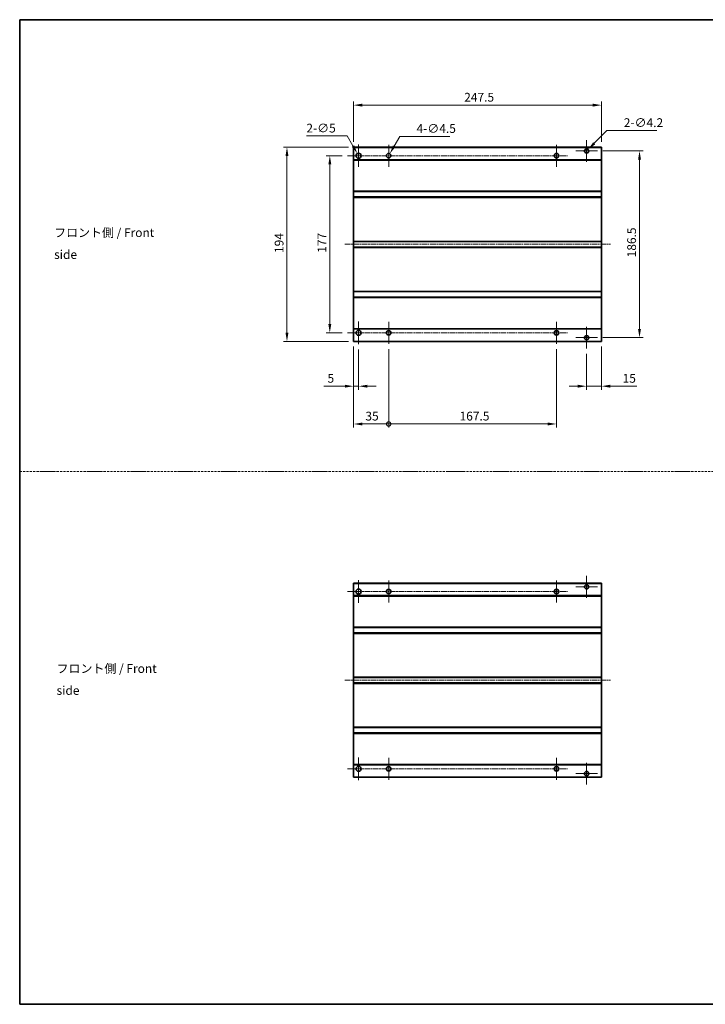
# Model space of a CAD drawing. Units: millimetres. Extents: x 11 to 12202, y 7 to 1693.
# Drawn here: x 5711 to 6395, y 7 to 990 of the extents above; entities that cross this region are included whole.
import ezdxf

# ---------------------------------------------------------------- set-up
doc = ezdxf.new("R2010")
doc.units = ezdxf.units.MM
doc.linetypes.add('CHAIN', pattern=[0.3543, 0.2362, -0.0295, 0.0591, -0.0295])
doc.linetypes.add('DASH_DOT', pattern=[0.37, 0.24, -0.06, 0.01, -0.06])
for name, color, linetype, lineweight in [('Border (ISO)', 7, 'Continuous', 35), ('Dimension (ISO)', 7, 'Continuous', 18), ('Dimension (ISO) @ 1', 7, 'Continuous', 18), ('Sketch Geometry (ISO)', 7, 'Continuous', 18), ('Symbol (ISO)', 7, 'Continuous', 18), ('Visible (ISO)', 7, 'Continuous', 35), ('Visible Narrow (ISO)', 7, 'Continuous', 25)]:
    doc.layers.add(name, color=color, linetype=linetype, lineweight=lineweight)
doc.layers.add('Center Mark (ISO)', color=7, linetype='Continuous', lineweight=18, true_color=0x80ffff)
doc.layers.add('Centerline (ISO)', color=7, linetype='Continuous', lineweight=18, true_color=0x80ffff)
doc.styles.add('Note Text (TK)', font='MS PGothic.ttf')
doc.dimstyles.new('Default - Method 1b (TK)', dxfattribs={"dimscale": 6, "dimtxt": 2.5, "dimasz": 2.5, "dimexe": 1, "dimexo": 1.5, "dimgap": 1, "dimtad": 1, "dimtoh": 1, "dimrnd": 1e-08, "dimdsep": 46, "dimtxsty": 'Note Text (TK)', "dimcen": 0.09, "dimdle": 5, "dimclrd": 100, "dimclre": 100, "dimclrt": 7, "dimadec": 1, "dimazin": 1, "dimtfac": 1, "dimtmove": 0, "dimatfit": 3, "dimfxl": 0, "dimtolj": 1, "dimlwd": -1, "dimlwe": -1, "dimarcsym": 0})

# ---------------------------------------------------------------- blocks, each defined once
blk = doc.blocks.new('図面枠 tk図枠')
at = {"layer": 'Border (ISO)'}
for p, q in [((14.5, 289), (405.5, 289)), ((14.5, 289), (14.5, 8)), ((405.5, 289), (405.5, 8)), ((14.5, 8), (405.5, 8))]:
    blk.add_line(p, q, dxfattribs=at)
blk = doc.blocks.new('*D78')
at = {"layer": 'Defpoints', "color": 0, "transparency": 16777216}
for p in [(6037.84, 854.21), (6020.34, 677.21), (6037.84, 677.21)]:
    blk.add_point(p, dxfattribs=at)
at = {"layer": 'Dimension (ISO)', "color": 100, "transparency": 16777216}
for p, q in [((6032.59, 854.21), (6016.84, 854.21)), ((6020.34, 845.46), (6020.34, 685.96)), ((6032.59, 677.21), (6016.84, 677.21))]:
    blk.add_line(p, q, dxfattribs=at)
for points in [[(6018.88, 845.46), (6021.8, 845.46), (6020.34, 854.21)], [(6018.88, 685.96), (6021.8, 685.96), (6020.34, 677.21)]]:
    blk.add_solid(points, dxfattribs=at)
at = {"layer": 'Dimension (ISO)', "color": 7, "transparency": 16777216, "insert": (6012.47, 757.23), "char_height": 8.75, "attachment_point": 4, "rotation": 90, "style": 'Note Text (TK)'}
blk.add_mtext('\\A1;177', dxfattribs=at)
blk = doc.blocks.new('*D79')
at = {"layer": 'Defpoints', "color": 0, "transparency": 16777216}
for p in [(6044.09, 862.71), (5977.59, 668.71), (6044.09, 668.71)]:
    blk.add_point(p, dxfattribs=at)
at = {"layer": 'Dimension (ISO)', "color": 100, "transparency": 16777216}
for p, q in [((6038.84, 862.71), (5974.09, 862.71)), ((5977.59, 853.96), (5977.59, 677.46)), ((6038.84, 668.71), (5974.09, 668.71))]:
    blk.add_line(p, q, dxfattribs=at)
for points in [[(5976.13, 853.96), (5979.05, 853.96), (5977.59, 862.71)], [(5976.13, 677.46), (5979.05, 677.46), (5977.59, 668.71)]]:
    blk.add_solid(points, dxfattribs=at)
at = {"layer": 'Dimension (ISO)', "color": 7, "transparency": 16777216, "insert": (5969.72, 757.03), "char_height": 8.75, "attachment_point": 4, "rotation": 90, "style": 'Note Text (TK)'}
blk.add_mtext('\\A1;194', dxfattribs=at)
blk = doc.blocks.new('*D80')
at = {"layer": 'Defpoints', "color": 0, "transparency": 16777216}
for p in [(6044.09, 668.71), (6049.09, 665.96), (6049.09, 623.96)]:
    blk.add_point(p, dxfattribs=at)
at = {"layer": 'Dimension (ISO)', "color": 100, "transparency": 16777216}
for p, q in [((6044.09, 663.46), (6044.09, 620.46)), ((6049.09, 660.71), (6049.09, 620.46)), ((6035.34, 623.96), (6014.52, 623.96)), ((6049.09, 623.96), (6044.09, 623.96)), ((6057.84, 623.96), (6066.59, 623.96))]:
    blk.add_line(p, q, dxfattribs=at)
for points in [[(6035.34, 625.42), (6035.34, 622.5), (6044.09, 623.96)], [(6057.84, 625.42), (6057.84, 622.5), (6049.09, 623.96)]]:
    blk.add_solid(points, dxfattribs=at)
at = {"layer": 'Dimension (ISO)', "color": 7, "transparency": 16777216, "insert": (6018.02, 631.83), "char_height": 8.75, "attachment_point": 4, "style": 'Note Text (TK)'}
blk.add_mtext('\\A1;5', dxfattribs=at)
blk = doc.blocks.new('_DotSmall')
at = {"color": 0, "linetype": 'ByBlock', "const_width": 0.5}
blk.add_lwpolyline([(-0.0625, 0, 1), (0.0625, 0, 1)], format="xyb", close=True, dxfattribs=at)
blk = doc.blocks.new('*D81')
at = {"layer": 'Defpoints', "color": 0, "transparency": 16777216}
for p in [(6044.09, 668.71), (6079.09, 666.21), (6079.09, 586.21)]:
    blk.add_point(p, dxfattribs=at)
at = {"layer": 'Dimension (ISO)', "color": 100, "transparency": 16777216}
for p, q in [((6044.09, 663.46), (6044.09, 582.71)), ((6079.09, 660.96), (6079.09, 582.71)), ((6052.84, 586.21), (6079.09, 586.21))]:
    blk.add_line(p, q, dxfattribs=at)
blk.add_solid([(6052.84, 587.67), (6052.84, 584.75), (6044.09, 586.21)], dxfattribs=at)
at = {"layer": 'Dimension (ISO)', "color": 100, "transparency": 16777216, "xscale": 8.75, "yscale": 8.75, "zscale": 8.75}
blk.add_blockref('_DotSmall', (6079.09, 586.21), dxfattribs=at)
at = {"layer": 'Dimension (ISO)', "color": 7, "transparency": 16777216, "insert": (6055.84, 594.08), "char_height": 8.75, "attachment_point": 4, "style": 'Note Text (TK)'}
blk.add_mtext('\\A1;35', dxfattribs=at)
blk = doc.blocks.new('*D82')
at = {"layer": 'Defpoints', "color": 0, "transparency": 16777216}
for p in [(6079.09, 666.21), (6246.59, 666.21), (6246.59, 586.21)]:
    blk.add_point(p, dxfattribs=at)
at = {"layer": 'Dimension (ISO)', "color": 100, "transparency": 16777216}
for p, q in [((6079.09, 660.96), (6079.09, 582.71)), ((6246.59, 660.96), (6246.59, 582.71)), ((6079.09, 586.21), (6237.84, 586.21))]:
    blk.add_line(p, q, dxfattribs=at)
blk.add_solid([(6237.84, 587.67), (6237.84, 584.75), (6246.59, 586.21)], dxfattribs=at)
at = {"layer": 'Dimension (ISO)', "color": 100, "transparency": 16777216, "xscale": 8.75, "yscale": 8.75, "zscale": 8.75, "rotation": 180}
blk.add_blockref('_DotSmall', (6079.09, 586.21), dxfattribs=at)
at = {"layer": 'Dimension (ISO)', "color": 7, "transparency": 16777216, "insert": (6149.85, 594.08), "char_height": 8.75, "attachment_point": 4, "style": 'Note Text (TK)'}
blk.add_mtext('\\A1;167.5', dxfattribs=at)
blk = doc.blocks.new('*D83')
at = {"layer": 'Defpoints', "color": 0, "transparency": 16777216}
for p in [(6276.59, 661.61), (6291.59, 668.71), (6291.59, 623.96)]:
    blk.add_point(p, dxfattribs=at)
at = {"layer": 'Dimension (ISO)', "color": 100, "transparency": 16777216}
for p, q in [((6291.59, 663.46), (6291.59, 620.46)), ((6276.59, 656.36), (6276.59, 620.46)), ((6267.84, 623.96), (6259.09, 623.96)), ((6276.59, 623.96), (6291.59, 623.96)), ((6300.34, 623.96), (6326.83, 623.96))]:
    blk.add_line(p, q, dxfattribs=at)
for points in [[(6267.84, 625.42), (6267.84, 622.5), (6276.59, 623.96)], [(6300.34, 625.42), (6300.34, 622.5), (6291.59, 623.96)]]:
    blk.add_solid(points, dxfattribs=at)
at = {"layer": 'Dimension (ISO)', "color": 7, "transparency": 16777216, "insert": (6312.59, 631.83), "char_height": 8.75, "attachment_point": 4, "style": 'Note Text (TK)'}
blk.add_mtext('\\A1;15', dxfattribs=at)
blk = doc.blocks.new('*D84')
at = {"layer": 'Defpoints', "color": 0, "transparency": 16777216}
for p in [(6287.44, 858.96), (6287.44, 672.46), (6329.44, 672.46)]:
    blk.add_point(p, dxfattribs=at)
at = {"layer": 'Dimension (ISO)', "color": 100, "transparency": 16777216}
for p, q in [((6292.69, 858.96), (6332.94, 858.96)), ((6329.44, 850.21), (6329.44, 681.21)), ((6292.69, 672.46), (6332.94, 672.46))]:
    blk.add_line(p, q, dxfattribs=at)
for points in [[(6327.98, 850.21), (6330.9, 850.21), (6329.44, 858.96)], [(6327.98, 681.21), (6330.9, 681.21), (6329.44, 672.46)]]:
    blk.add_solid(points, dxfattribs=at)
at = {"layer": 'Dimension (ISO)', "color": 7, "transparency": 16777216, "insert": (6321.57, 752.68), "char_height": 8.75, "attachment_point": 4, "rotation": 90, "style": 'Note Text (TK)'}
blk.add_mtext('\\A1;186.5', dxfattribs=at)
blk = doc.blocks.new('*D85')
at = {"layer": 'Defpoints', "color": 0, "transparency": 16777216}
for p in [(6291.59, 904.71), (6044.09, 862.71), (6291.59, 862.71)]:
    blk.add_point(p, dxfattribs=at)
at = {"layer": 'Dimension (ISO)', "color": 100, "transparency": 16777216}
for p, q in [((6044.09, 867.96), (6044.09, 908.21)), ((6291.59, 867.96), (6291.59, 908.21)), ((6052.84, 904.71), (6282.84, 904.71))]:
    blk.add_line(p, q, dxfattribs=at)
for points in [[(6052.84, 906.17), (6052.84, 903.25), (6044.09, 904.71)], [(6282.84, 906.17), (6282.84, 903.25), (6291.59, 904.71)]]:
    blk.add_solid(points, dxfattribs=at)
at = {"layer": 'Dimension (ISO)', "color": 7, "transparency": 16777216, "insert": (6154.47, 912.58), "char_height": 8.75, "attachment_point": 4, "style": 'Note Text (TK)'}
blk.add_mtext('\\A1;247.5', dxfattribs=at)
blk = doc.blocks.new('*D86')
at = {"layer": 'Defpoints', "color": 0, "transparency": 16777216}
for p in [(6047.84, 856.37), (6050.34, 852.04)]:
    blk.add_point(p, dxfattribs=at)
at = {"layer": 'Dimension (ISO)', "color": 100, "transparency": 16777216}
for p, q in [((5996.92, 873.89), (6037.73, 873.89)), ((6037.73, 873.89), (6043.47, 863.95)), ((6048.78, 854.21), (6049.41, 854.21)), ((6049.09, 853.89), (6049.09, 854.52))]:
    blk.add_line(p, q, dxfattribs=at)
blk.add_solid([(6044.73, 864.68), (6042.2, 863.22), (6047.84, 856.37)], dxfattribs=at)
at = {"layer": 'Dimension (ISO)', "color": 7, "transparency": 16777216, "insert": (5996.92, 881.76), "char_height": 8.75, "attachment_point": 4, "style": 'Note Text (TK)'}
blk.add_mtext('\\A1;\\fＭＳ Ｐゴシック|b0|i0;\\H8.7500;2-∅5', dxfattribs=at)
blk = doc.blocks.new('*D87')
at = {"layer": 'Defpoints', "color": 0, "transparency": 16777216}
for p in [(6080.22, 856.16), (6077.97, 852.26)]:
    blk.add_point(p, dxfattribs=at)
at = {"layer": 'Dimension (ISO)', "color": 100, "transparency": 16777216}
for p, q in [((6090.21, 873.46), (6084.59, 863.73)), ((6140.2, 873.46), (6090.21, 873.46)), ((6078.78, 854.21), (6079.41, 854.21)), ((6079.09, 853.89), (6079.09, 854.52))]:
    blk.add_line(p, q, dxfattribs=at)
blk.add_solid([(6083.33, 864.46), (6085.85, 863), (6080.22, 856.16)], dxfattribs=at)
at = {"layer": 'Dimension (ISO)', "color": 7, "transparency": 16777216, "insert": (6106.89, 881.34), "char_height": 8.75, "attachment_point": 4, "style": 'Note Text (TK)'}
blk.add_mtext('\\A1;\\fＭＳ Ｐゴシック|b0|i0;\\H8.7500;4-∅4.5', dxfattribs=at)
blk = doc.blocks.new('*D88')
at = {"layer": 'Defpoints', "color": 0, "transparency": 16777216}
for p in [(6275.11, 857.47), (6278.08, 860.44)]:
    blk.add_point(p, dxfattribs=at)
at = {"layer": 'Dimension (ISO)', "color": 100, "transparency": 16777216}
for p, q in [((6296.96, 879.33), (6284.26, 866.63)), ((6346.85, 879.33), (6296.96, 879.33)), ((6276.28, 858.96), (6276.91, 858.96)), ((6276.59, 858.64), (6276.59, 859.27))]:
    blk.add_line(p, q, dxfattribs=at)
blk.add_solid([(6283.23, 867.66), (6285.29, 865.6), (6278.08, 860.44)], dxfattribs=at)
at = {"layer": 'Dimension (ISO)', "color": 7, "transparency": 16777216, "insert": (6313.74, 887.21), "char_height": 8.75, "attachment_point": 4, "style": 'Note Text (TK)'}
blk.add_mtext('\\A1;\\fＭＳ Ｐゴシック|b0|i0;\\H8.7500;2-∅4.2', dxfattribs=at)

msp = doc.modelspace()

# ---------------------------------------------------------------- linework, layer by layer
at = {"layer": 'Center Mark (ISO)', "linetype": 'CHAIN', "ltscale": 6.889386}
for p, q in [((6276.5909, 869.8077), (6276.5909, 848.1077)), ((6287.4409, 858.9577), (6265.7409, 858.9577)), ((6276.5909, 683.3077), (6276.5909, 661.6077)), ((6287.4409, 672.4577), (6265.7409, 672.4577)), ((6276.5909, 434.4158), (6276.5909, 412.7158)), ((6287.4409, 423.5658), (6265.7409, 423.5658)), ((6276.5909, 247.9158), (6276.5909, 226.2158)), ((6287.4409, 237.0658), (6265.7409, 237.0658))]:
    msp.add_line(p, q, dxfattribs=at)
at = {"layer": 'Center Mark (ISO)', "linetype": 'CHAIN', "ltscale": 7.143376}
for p, q in [((6049.0909, 865.4577), (6049.0909, 842.9577)), ((6049.0909, 688.4577), (6049.0909, 665.9577)), ((6049.0909, 430.0658), (6049.0909, 407.5658)), ((6049.0909, 253.0658), (6049.0909, 230.5658))]:
    msp.add_line(p, q, dxfattribs=at)
at = {"layer": 'Center Mark (ISO)', "linetype": 'CHAIN', "ltscale": 6.984632}
for p, q in [((6079.0909, 865.2077), (6079.0909, 843.2077)), ((6246.5909, 865.2077), (6246.5909, 843.2077)), ((6079.0909, 688.2077), (6079.0909, 666.2077)), ((6246.5909, 688.2077), (6246.5909, 666.2077)), ((6079.0909, 429.8158), (6079.0909, 407.8158)), ((6246.5909, 429.8158), (6246.5909, 407.8158)), ((6079.0909, 252.8158), (6079.0909, 230.8158)), ((6246.5909, 252.8158), (6246.5909, 230.8158))]:
    msp.add_line(p, q, dxfattribs=at)
at = {"layer": 'Centerline (ISO)', "linetype": 'CHAIN', "ltscale": 23.990969}
for p, q in [((6037.8409, 854.2077), (6257.5909, 854.2077)), ((6035.3409, 765.7077), (6300.3409, 765.7077)), ((6037.8409, 677.2077), (6257.5909, 677.2077)), ((6037.8409, 418.8158), (6257.5909, 418.8158)), ((6035.3409, 330.3158), (6300.3409, 330.3158)), ((6037.8409, 241.8158), (6257.5909, 241.8158))]:
    msp.add_line(p, q, dxfattribs=at)
at = {"layer": 'Sketch Geometry (ISO)', "color": 4, "linetype": 'DASH_DOT', "lineweight": 18, "ltscale": 9.032109, "true_color": 0x00ffff}
msp.add_line((5710.8348, 538.7388), (7079.3348, 538.7388), dxfattribs=at)
at = {"layer": 'Visible (ISO)'}
for p, q in [((6044.0909, 862.7077), (6291.5909, 862.7077)), ((6044.0909, 862.4077), (6044.0909, 862.7077)), ((6044.0909, 862.4077), (6044.0909, 850.2077)), ((6291.5909, 862.7077), (6291.5909, 862.4077)), ((6291.5909, 850.2077), (6291.5909, 862.4077)), ((6044.0909, 849.7077), (6044.0909, 850.2077)), ((6044.0909, 850.2077), (6291.5909, 850.2077)), ((6044.0909, 849.7077), (6044.0909, 818.9577)), ((6291.5909, 850.2077), (6291.5909, 849.7077)), ((6291.5909, 818.9577), (6291.5909, 849.7077)), ((6044.0909, 818.4577), (6044.0909, 818.9577)), ((6044.0909, 818.4577), (6044.0909, 812.9577)), ((6044.0909, 818.4577), (6291.5909, 818.4577)), ((6291.5909, 818.9577), (6291.5909, 818.4577)), ((6291.5909, 812.9577), (6291.5909, 818.4577)), ((6044.0909, 812.9577), (6291.5909, 812.9577)), ((6044.0909, 812.4577), (6044.0909, 812.9577)), ((6044.0909, 812.4577), (6044.0909, 768.9577)), ((6291.5909, 812.9577), (6291.5909, 812.4577)), ((6291.5909, 768.9577), (6291.5909, 812.4577)), ((6044.0909, 768.4577), (6044.0909, 768.9577)), ((6044.0909, 768.4577), (6044.0909, 762.9577)), ((6044.0909, 768.4577), (6291.5909, 768.4577)), ((6291.5909, 768.9577), (6291.5909, 768.4577)), ((6291.5909, 762.9577), (6291.5909, 768.4577)), ((6044.0909, 762.9577), (6291.5909, 762.9577)), ((6044.0909, 762.4577), (6044.0909, 762.9577)), ((6044.0909, 762.4577), (6044.0909, 718.9577)), ((6291.5909, 762.9577), (6291.5909, 762.4577)), ((6291.5909, 718.9577), (6291.5909, 762.4577)), ((6044.0909, 718.4577), (6044.0909, 718.9577)), ((6044.0909, 718.4577), (6044.0909, 712.9577)), ((6044.0909, 718.4577), (6291.5909, 718.4577)), ((6291.5909, 718.9577), (6291.5909, 718.4577)), ((6291.5909, 712.9577), (6291.5909, 718.4577)), ((6044.0909, 712.9577), (6291.5909, 712.9577)), ((6044.0909, 712.4577), (6044.0909, 712.9577)), ((6044.0909, 712.4577), (6044.0909, 681.7077)), ((6291.5909, 712.9577), (6291.5909, 712.4577)), ((6291.5909, 681.7077), (6291.5909, 712.4577)), ((6044.0909, 681.2077), (6044.0909, 681.7077)), ((6044.0909, 681.2077), (6044.0909, 669.0077)), ((6044.0909, 681.2077), (6291.5909, 681.2077)), ((6291.5909, 681.7077), (6291.5909, 681.2077)), ((6291.5909, 669.0077), (6291.5909, 681.2077)), ((6044.0909, 668.7077), (6044.0909, 669.0077)), ((6291.5909, 669.0077), (6291.5909, 668.7077)), ((6044.0909, 668.7077), (6291.5909, 668.7077)), ((6044.0909, 427.3158), (6291.5909, 427.3158)), ((6044.0909, 427.0158), (6044.0909, 427.3158)), ((6044.0909, 427.0158), (6044.0909, 414.8158)), ((6291.5909, 427.3158), (6291.5909, 427.0158)), ((6291.5909, 414.8158), (6291.5909, 427.0158)), ((6044.0909, 414.3158), (6044.0909, 414.8158)), ((6044.0909, 414.8158), (6291.5909, 414.8158)), ((6044.0909, 414.3158), (6044.0909, 383.5658)), ((6291.5909, 414.8158), (6291.5909, 414.3158)), ((6291.5909, 383.5658), (6291.5909, 414.3158)), ((6044.0909, 383.0658), (6044.0909, 383.5658)), ((6291.5909, 383.5658), (6291.5909, 383.0658)), ((6044.0909, 383.0658), (6044.0909, 377.5658)), ((6044.0909, 383.0658), (6291.5909, 383.0658)), ((6044.0909, 377.5658), (6291.5909, 377.5658)), ((6044.0909, 377.0658), (6044.0909, 377.5658)), ((6044.0909, 377.0658), (6044.0909, 333.5658)), ((6291.5909, 377.5658), (6291.5909, 383.0658)), ((6291.5909, 377.5658), (6291.5909, 377.0658)), ((6291.5909, 333.5658), (6291.5909, 377.0658)), ((6044.0909, 333.0658), (6044.0909, 333.5658)), ((6044.0909, 333.0658), (6044.0909, 327.5658)), ((6044.0909, 333.0658), (6291.5909, 333.0658)), ((6044.0909, 327.5658), (6291.5909, 327.5658)), ((6044.0909, 327.0658), (6044.0909, 327.5658)), ((6044.0909, 327.0658), (6044.0909, 283.5658)), ((6291.5909, 333.5658), (6291.5909, 333.0658)), ((6291.5909, 327.5658), (6291.5909, 333.0658)), ((6291.5909, 327.5658), (6291.5909, 327.0658)), ((6291.5909, 283.5658), (6291.5909, 327.0658)), ((6044.0909, 283.0658), (6044.0909, 283.5658)), ((6044.0909, 283.0658), (6044.0909, 277.5658)), ((6044.0909, 283.0658), (6291.5909, 283.0658)), ((6044.0909, 277.5658), (6291.5909, 277.5658)), ((6044.0909, 277.0658), (6044.0909, 277.5658)), ((6044.0909, 277.0658), (6044.0909, 246.3158)), ((6291.5909, 283.5658), (6291.5909, 283.0658)), ((6291.5909, 277.5658), (6291.5909, 283.0658)), ((6291.5909, 277.5658), (6291.5909, 277.0658)), ((6291.5909, 246.3158), (6291.5909, 277.0658)), ((6044.0909, 245.8158), (6044.0909, 246.3158)), ((6291.5909, 246.3158), (6291.5909, 245.8158)), ((6044.0909, 245.8158), (6044.0909, 233.6158)), ((6044.0909, 245.8158), (6291.5909, 245.8158)), ((6291.5909, 233.6158), (6291.5909, 245.8158)), ((6044.0909, 233.3158), (6044.0909, 233.6158)), ((6044.0909, 233.3158), (6291.5909, 233.3158)), ((6291.5909, 233.6158), (6291.5909, 233.3158))]:
    msp.add_line(p, q, dxfattribs=at)
for centre, radius in [((6049.0909, 854.2077), 2.5), ((6079.0909, 854.2077), 2.25), ((6246.5909, 854.2077), 2.25), ((6276.5909, 858.9577), 2.1), ((6049.0909, 677.2077), 2.5), ((6079.0909, 677.2077), 2.25), ((6246.5909, 677.2077), 2.25), ((6276.5909, 672.4577), 2.1), ((6276.5909, 423.5658), 2.1), ((6049.0909, 418.8158), 2.5), ((6079.0909, 418.8158), 2.25), ((6246.5909, 418.8158), 2.25), ((6049.0909, 241.8158), 2.5), ((6079.0909, 241.8158), 2.25), ((6246.5909, 241.8158), 2.25), ((6276.5909, 237.0658), 2.1)]:
    msp.add_circle(centre, radius, dxfattribs=at)
at = {"layer": 'Visible Narrow (ISO)'}
for p, q in [((6044.0909, 862.4077), (6291.5909, 862.4077)), ((6044.0909, 849.7077), (6291.5909, 849.7077)), ((6044.0909, 818.9577), (6291.5909, 818.9577)), ((6044.0909, 812.4577), (6291.5909, 812.4577)), ((6044.0909, 768.9577), (6291.5909, 768.9577)), ((6044.0909, 762.4577), (6291.5909, 762.4577)), ((6044.0909, 718.9577), (6291.5909, 718.9577)), ((6044.0909, 712.4577), (6291.5909, 712.4577)), ((6044.0909, 681.7077), (6291.5909, 681.7077)), ((6044.0909, 669.0077), (6291.5909, 669.0077)), ((6044.0909, 427.0158), (6291.5909, 427.0158)), ((6044.0909, 414.3158), (6291.5909, 414.3158)), ((6044.0909, 383.5658), (6291.5909, 383.5658)), ((6044.0909, 377.0658), (6291.5909, 377.0658)), ((6044.0909, 333.5658), (6291.5909, 333.5658)), ((6044.0909, 327.0658), (6291.5909, 327.0658)), ((6044.0909, 283.5658), (6291.5909, 283.5658)), ((6044.0909, 277.0658), (6291.5909, 277.0658)), ((6044.0909, 246.3158), (6291.5909, 246.3158)), ((6044.0909, 233.6158), (6291.5909, 233.6158))]:
    msp.add_line(p, q, dxfattribs=at)

# ---------------------------------------------------------------- block references
at = {"xscale": 3.5, "yscale": 3.5, "zscale": 3.5}
msp.add_blockref('図面枠 tk図枠', (5660.0847, -21.4446), dxfattribs=at)

# ---------------------------------------------------------------- texts
at = {"layer": 'Symbol (ISO)', "color": 7, "char_height": 8.75, "width": 124.700292, "attachment_point": 4, "line_spacing_factor": 1.5, "style": 'Note Text (TK)'}
for insert in [(5745.1914, 766.4222), (5747.6091, 330.999)]:
    msp.add_mtext('{\\fＭＳ Ｐゴシック|b0|i0;フロント側 / Front side}', dxfattribs=dict(at, insert=insert))

# ---------------------------------------------------------------- dimensions: what is measured, and where the dimension line sits
at = {"layer": 'Dimension (ISO) @ 1', "color": 100, "true_color": 0x00ff3f}
for base, p1, p2, angle, override, picture, middle in [((6291.5909, 904.7077), (6044.0909, 862.7077), (6291.5909, 862.7077), 180, {"dimscale": 1, "dimtxt": 8.75, "dimasz": 8.75, "dimexe": 3.5, "dimexo": 5.25, "dimgap": 3.5, "dimtoh": 0, "dimdec": 2, "dimcen": 0.315, "dimtol": 0, "dimlim": 0, "dimtp": 0, "dimtm": 0, "dimtdec": 2, "dimtix": 0, "dimtofl": 0, "dimtmove": 0, "dimatfit": 1}, '*D85', (6167.8409, 904.7077)), ((5977.5909, 668.7077), (6044.0909, 862.7077), (6044.0909, 668.7077), 270, {"dimscale": 1, "dimtxt": 8.75, "dimasz": 8.75, "dimexe": 3.5, "dimexo": 5.25, "dimgap": 3.5, "dimtoh": 0, "dimdec": 2, "dimcen": 0.315, "dimtol": 0, "dimlim": 0, "dimtp": 0, "dimtm": 0, "dimtdec": 2, "dimtix": 0, "dimtofl": 0, "dimtmove": 0, "dimatfit": 1}, '*D79', (5977.5909, 765.7077)), ((6329.4409, 672.4577), (6287.4409, 858.9577), (6287.4409, 672.4577), 90, {"dimscale": 1, "dimtxt": 8.75, "dimasz": 8.75, "dimexe": 3.5, "dimexo": 5.25, "dimgap": 3.5, "dimtoh": 0, "dimdec": 2, "dimcen": 0.315, "dimtol": 0, "dimlim": 0, "dimtp": 0, "dimtm": 0, "dimtdec": 2, "dimtix": 0, "dimtofl": 0, "dimtmove": 0, "dimatfit": 1}, '*D84', (6329.4409, 765.7077)), ((6020.3409, 677.2077), (6037.8409, 854.2077), (6037.8409, 677.2077), 270, {"dimscale": 1, "dimtxt": 8.75, "dimasz": 8.75, "dimexe": 3.5, "dimexo": 5.25, "dimgap": 3.5, "dimtoh": 0, "dimdec": 2, "dimcen": 0.315, "dimtol": 0, "dimlim": 0, "dimtp": 0, "dimtm": 0, "dimtdec": 2, "dimtix": 0, "dimtofl": 0, "dimtmove": 0, "dimatfit": 1}, '*D78', (6020.3409, 765.7077)), ((6049.0909, 623.9577), (6044.0909, 668.7077), (6049.0909, 665.9577), 180, {"dimscale": 1, "dimtxt": 8.75, "dimasz": 8.75, "dimexe": 3.5, "dimexo": 5.25, "dimgap": 3.5, "dimtoh": 0, "dimdec": 2, "dimcen": 0.315, "dimtol": 0, "dimlim": 0, "dimtp": 0, "dimtm": 0, "dimtdec": 2, "dimtix": 0, "dimtofl": 1, "dimtmove": 0, "dimatfit": 1}, '*D80', (6020.5554, 623.9577)), ((6079.0909, 586.2077), (6044.0909, 668.7077), (6079.0909, 666.2077), 180, {"dimscale": 1, "dimtxt": 8.75, "dimasz": 8.75, "dimexe": 3.5, "dimexo": 5.25, "dimgap": 3.5, "dimtoh": 0, "dimdec": 2, "dimblk2": 'DotSmall', "dimsah": 1, "dimcen": 0.315, "dimdle": 0, "dimtol": 0, "dimlim": 0, "dimtp": 0, "dimtm": 0, "dimtdec": 2, "dimtix": 0, "dimtofl": 0, "dimtmove": 0, "dimatfit": 1}, '*D81', (6061.5559, 586.2077)), ((6246.5909, 586.2077), (6079.0909, 666.2077), (6246.5909, 666.2077), 180, {"dimscale": 1, "dimtxt": 8.75, "dimasz": 8.75, "dimexe": 3.5, "dimexo": 5.25, "dimgap": 3.5, "dimtoh": 0, "dimdec": 2, "dimblk1": 'DotSmall', "dimsah": 1, "dimcen": 0.315, "dimdle": 0, "dimtol": 0, "dimlim": 0, "dimtp": 0, "dimtm": 0, "dimtdec": 2, "dimtix": 0, "dimtofl": 0, "dimtmove": 0, "dimatfit": 1}, '*D82', (6162.8759, 586.2077)), ((6291.5909, 623.9577), (6276.5909, 661.6077), (6291.5909, 668.7077), 180, {"dimscale": 1, "dimtxt": 8.75, "dimasz": 8.75, "dimexe": 3.5, "dimexo": 5.25, "dimgap": 3.5, "dimtoh": 0, "dimdec": 2, "dimcen": 0.315, "dimtol": 0, "dimlim": 0, "dimtp": 0, "dimtm": 0, "dimtdec": 2, "dimtix": 0, "dimtofl": 1, "dimtmove": 0, "dimatfit": 1}, '*D83', (6317.9602, 623.9577))]:
    dim = msp.add_linear_dim(base=base, p1=p1, p2=p2, angle=angle, dimstyle='Default - Method 1b (TK)', override=override, dxfattribs=at)
    dim.commit()
    dim.dimension.update_dxf_attribs({"geometry": picture, "text_midpoint": middle, "dimtype": 128})
for p1, p2, text, picture, middle in [((6050.3409, 852.0427), (6047.8409, 856.3728), '\\fＭＳ Ｐゴシック|b0|i0;\\H8.7500;2-<>', '*D86', (6009.0003, 873.8893)), ((6077.9659, 852.2592), (6080.2159, 856.1563), '\\fＭＳ Ｐゴシック|b0|i0;\\H8.7500;4-<>', '*D87', (6123.5412, 873.464)), ((6275.106, 857.4728), (6278.0758, 860.4426), '\\fＭＳ Ｐゴシック|b0|i0;\\H8.7500;2-<>', '*D88', (6330.2968, 879.3309))]:
    dim = msp.add_diameter_dim_2p(p1=p1, p2=p2, text=text, dimstyle='Default - Method 1b (TK)', override={"dimscale": 1, "dimtxt": 8.75, "dimasz": 8.75, "dimexe": 3.5, "dimexo": 5.25, "dimgap": 3.5, "dimtih": 1, "dimdec": 2, "dimlfac": 1, "dimcen": 0.315, "dimtol": 0, "dimlim": 0, "dimtp": 0, "dimtm": 0, "dimtdec": 2, "dimtix": 0, "dimtofl": 0, "dimtmove": 0, "dimatfit": 3}, dxfattribs=at)
    dim.commit()
    dim.dimension.update_dxf_attribs({"geometry": picture, "text_midpoint": middle, "dimtype": 131})

doc.saveas('drawing.dxf')
